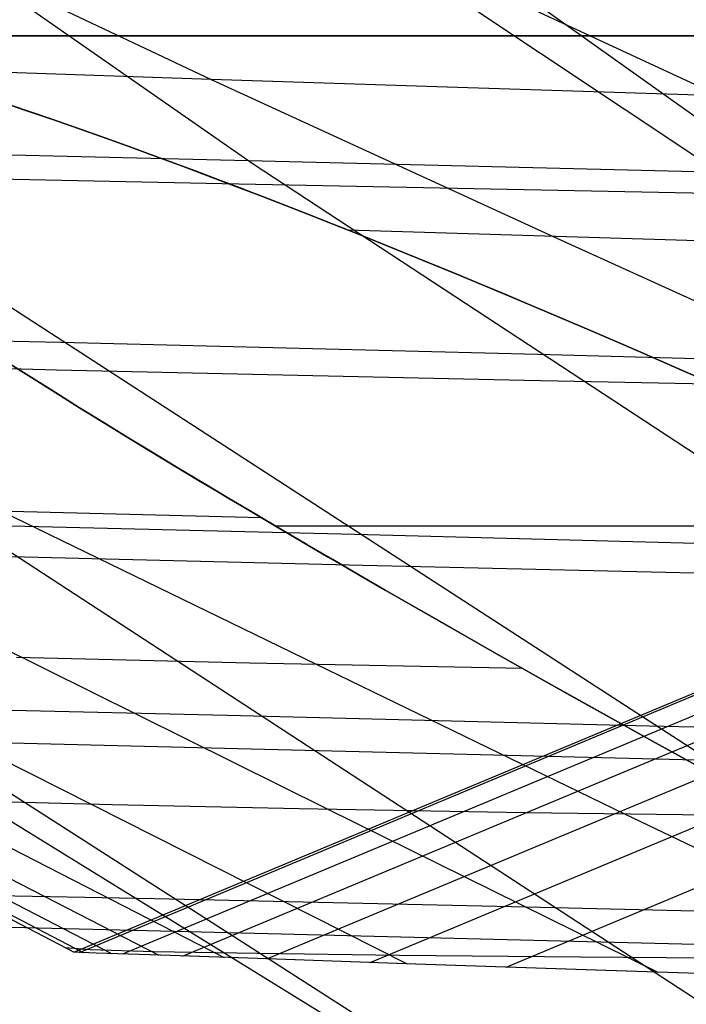
# Model space of a CAD drawing. Units: millimetres. Extents: x -250 to 250, y -79 to 60.
# Drawn here: x -222 to -218, y -13 to -8 of the extents above; entities that cross this region are included whole.
import ezdxf

# ---------------------------------------------------------------- set-up
doc = ezdxf.new("R2010")
doc.units = ezdxf.units.MM
doc.header["$MEASUREMENT"] = 0
doc.layers.add('Predefinito', color=7, linetype='Continuous', true_color=0x000000)

# ---------------------------------------------------------------- blocks, each defined once
blk = doc.blocks.new('Blocco 01')
at = {"layer": 'Predefinito'}
for p, q in [((-221.8171, -12.9838), (-95.596, 39.794)), ((-221.8171, -12.9838), (-95.596, 39.794)), ((-221.7869, -12.9849, 3.5385), (-95.596, 39.7731, 3.7537)), ((-221.7869, -12.9849, -3.5385), (-95.596, 39.7731, -3.7537)), ((-221.5506, -12.9934, 10.6258), (-95.5961, 39.63, 11.259)), ((-221.5506, -12.9934, -10.6258), (-95.5961, 39.63, -11.259)), ((-221.2259, -13.0049, 15.9036), (-95.5961, 39.4573, 16.8867)), ((-221.2259, -13.0049, -15.9036), (-95.5961, 39.4573, -16.8867)), ((-220.7671, -13.0208, 21.2567), (-95.5961, 39.2309, 22.5127)), ((-220.7671, -13.0208, -21.2567), (-95.5961, 39.2309, -22.5127)), ((-220.2054, -13.0397, 26.3685), (-95.5961, 38.9487, 28.1364)), ((-220.2054, -13.0397, -26.3685), (-95.5961, 38.9487, -28.1364)), ((-219.4663, -13.0646, 31.8617), (-95.5961, 38.6091, 33.7569)), ((-219.4663, -13.0646, -31.8617), (-95.5961, 38.6091, -33.7569)), ((-241.069, 0, -66.2248), (-214.7166, -16.8916, -56.6385)), ((-241.069, 0, 66.2248), (-214.7166, -16.8916, 56.6385)), ((-238.7228, 0, -74.2384), (-212.7864, -16.9253, -63.5409)), ((-238.7228, 0, 74.2384), (-212.7864, -16.9253, 63.5409)), ((-233.3144, 0, -89.8019), (-220.8428, -8.6963, -83.6614)), ((-233.3144, 0, 89.8019), (-220.8428, -8.6963, 83.6614)), ((-230.286, 0, -97.3055), (-217.9793, -8.7642, -90.9526)), ((-230.286, 0, 97.3055), (-217.9793, -8.7642, 90.9526)), ((-221.8171, -12.9838), (-246.845, 0)), ((-221.8171, -12.9838), (-246.845, 0)), ((-246.8109, -0.0005, 3.9878), (-221.766, -12.9856, 4.6366)), ((-246.8109, -0.0005, -3.9878), (-221.766, -12.9856, -4.6366)), ((-246.7078, -0.0019, 8.0024), (-221.6119, -12.9912, 9.3243)), ((-246.7078, -0.0019, -8.0024), (-221.6119, -12.9912, -9.3243)), ((-230.4361, -3.8056, 67.1757), (-221.0711, -8.2364, 68.9505)), ((-230.4361, -3.8056, -67.1757), (-221.0711, -8.2364, -68.9505)), ((-227.8566, -3.8849, 75.4346), (-218.3083, -8.3249, 77.2899)), ((-227.8566, -3.8849, -75.4346), (-218.3083, -8.3249, -77.2899)), ((-224.2451, -8, -58.745), (-206.2728, -8, -58.745)), ((-224.2451, -8, 58.745), (-206.2728, -8, 58.745)), ((-222.0055, -8, -52.2889), (-222.208, -8, -52.5265)), ((-222.208, -8, 52.5265), (-222.0055, -8, 52.2889)), ((-222.2026, -8, -63.9717), (-222.0046, -8, -64.2037)), ((-222.0046, -8, 64.2037), (-222.2026, -8, 63.9717)), ((-221.9993, -8, -52.2819), (-222.2023, -8, -52.5196)), ((-221.9993, -8, 52.2819), (-222.2023, -8, 52.5196)), ((-222.164, -8, -64.0182), (-221.9594, -8, -64.2545)), ((-222.164, -8, 64.0182), (-221.9594, -8, 64.2545)), ((-221.7948, -8, -52.0585), (-222.0055, -8, -52.2889)), ((-222.0055, -8, 52.2889), (-221.7948, -8, 52.0585)), ((-222.0046, -8, -64.2037), (-221.7988, -8, -64.4289)), ((-221.7988, -8, 64.4289), (-222.0046, -8, 64.2037)), ((-221.7881, -8, -52.0515), (-221.9993, -8, -52.2819)), ((-221.7881, -8, 52.0515), (-221.9993, -8, 52.2819)), ((-221.9594, -8, -64.2545), (-221.7467, -8, -64.4836)), ((-221.9594, -8, 64.2545), (-221.7467, -8, 64.4836)), ((-221.7988, -8, -64.4289), (-221.5856, -8, -64.6469)), ((-221.5856, -8, 64.6469), (-221.7988, -8, 64.4289)), ((-221.5763, -8, -51.8356), (-221.7948, -8, -52.0585)), ((-221.7948, -8, 52.0585), (-221.5763, -8, 51.8356)), ((-221.5691, -8, -51.8285), (-221.7881, -8, -52.0515)), ((-221.5691, -8, 51.8285), (-221.7881, -8, 52.0515)), ((-221.7467, -8, -64.4836), (-221.5262, -8, -64.7051)), ((-221.7467, -8, 64.4836), (-221.5262, -8, 64.7051)), ((-221.5856, -8, -64.6469), (-221.365, -8, -64.8577)), ((-221.365, -8, 64.8577), (-221.5856, -8, 64.6469)), ((-221.3502, -8, -51.6203), (-221.5763, -8, -51.8356)), ((-221.5763, -8, 51.8356), (-221.3502, -8, 51.6203)), ((-221.3424, -8, -51.6132), (-221.5691, -8, -51.8285)), ((-221.3424, -8, 51.6132), (-221.5691, -8, 51.8285)), ((-221.5262, -8, -64.7051), (-221.2981, -8, -64.9188)), ((-221.5262, -8, 64.7051), (-221.2981, -8, 64.9188)), ((-221.365, -8, -64.8577), (-221.1375, -8, -65.0608)), ((-221.1375, -8, 65.0608), (-221.365, -8, 64.8577)), ((-221.1167, -8, -51.4131), (-221.3502, -8, -51.6203)), ((-221.3502, -8, 51.6203), (-221.1167, -8, 51.4131)), ((-221.1085, -8, -51.406), (-221.3424, -8, -51.6132)), ((-221.1085, -8, 51.406), (-221.3424, -8, 51.6132)), ((-221.2981, -8, -64.9188), (-221.0628, -8, -65.1245)), ((-221.2981, -8, 64.9188), (-221.0628, -8, 65.1245)), ((-221.1375, -8, -65.0608), (-220.9031, -8, -65.2561)), ((-220.9031, -8, 65.2561), (-221.1375, -8, 65.0608)), ((-220.8763, -8, -51.214), (-221.1167, -8, -51.4131)), ((-221.1167, -8, 51.4131), (-220.8763, -8, 51.214)), ((-220.8674, -8, -51.207), (-221.1085, -8, -51.406)), ((-220.8674, -8, 51.207), (-221.1085, -8, 51.406)), ((-221.0628, -8, -65.1245), (-220.8204, -8, -65.3219)), ((-221.0628, -8, 65.1245), (-220.8204, -8, 65.3219)), ((-220.9031, -8, -65.2561), (-220.6623, -8, -65.4433)), ((-220.6623, -8, 65.4433), (-220.9031, -8, 65.2561)), ((-220.629, -8, -51.0235), (-220.8763, -8, -51.214)), ((-220.8763, -8, 51.214), (-220.629, -8, 51.0235)), ((-220.6196, -8, -51.0165), (-220.8674, -8, -51.207)), ((-220.6196, -8, 51.0165), (-220.8674, -8, 51.207)), ((-220.8204, -8, -65.3219), (-220.5713, -8, -65.5108)), ((-220.8204, -8, 65.3219), (-220.5713, -8, 65.5108)), ((-220.6623, -8, -65.4433), (-220.4153, -8, -65.6223)), ((-220.4153, -8, 65.6223), (-220.6623, -8, 65.4433)), ((-220.3753, -8, -50.8416), (-220.629, -8, -51.0235)), ((-220.629, -8, 51.0235), (-220.3753, -8, 50.8416)), ((-220.3653, -8, -50.8347), (-220.6196, -8, -51.0165)), ((-220.3653, -8, 50.8347), (-220.6196, -8, 51.0165)), ((-220.5713, -8, -65.5108), (-220.3158, -8, -65.6908)), ((-220.5713, -8, 65.5108), (-220.3158, -8, 65.6908)), ((-220.4153, -8, -65.6223), (-220.1624, -8, -65.7928)), ((-220.1624, -8, 65.7928), (-220.4153, -8, 65.6223)), ((-220.1154, -8, -50.6686), (-220.3753, -8, -50.8416)), ((-220.3753, -8, 50.8416), (-220.1154, -8, 50.6686)), ((-220.1049, -8, -50.6618), (-220.3653, -8, -50.8347)), ((-220.1049, -8, 50.6618), (-220.3653, -8, 50.8347)), ((-220.3158, -8, -65.6908), (-220.0542, -8, -65.862)), ((-220.3158, -8, 65.6908), (-220.0542, -8, 65.862)), ((-220.1624, -8, -65.7928), (-219.9039, -8, -65.9546)), ((-219.9039, -8, 65.9546), (-220.1624, -8, 65.7928)), ((-219.8497, -8, -50.5047), (-220.1154, -8, -50.6686)), ((-220.1154, -8, 50.6686), (-219.8497, -8, 50.5047)), ((-219.8386, -8, -50.4981), (-220.1049, -8, -50.6618)), ((-219.8386, -8, 50.4981), (-220.1049, -8, 50.6618)), ((-220.0542, -8, -65.862), (-219.7869, -8, -66.0239)), ((-220.0542, -8, 65.862), (-219.7869, -8, 66.0239)), ((-219.9039, -8, -65.9546), (-219.64, -8, -66.1076)), ((-219.64, -8, 66.1076), (-219.9039, -8, 65.9546)), ((-219.5785, -8, -50.3502), (-219.8497, -8, -50.5047)), ((-219.8497, -8, 50.5047), (-219.5785, -8, 50.3502)), ((-219.5668, -8, -50.3438), (-219.8386, -8, -50.4981)), ((-219.5668, -8, 50.3438), (-219.8386, -8, 50.4981)), ((-219.7869, -8, -66.0239), (-219.5141, -8, -66.1764)), ((-219.7869, -8, 66.0239), (-219.5141, -8, 66.1764)), ((-219.64, -8, -66.1076), (-219.371, -8, -66.2515)), ((-219.371, -8, 66.2515), (-219.64, -8, 66.1076)), ((-219.3021, -8, -50.2051), (-219.5785, -8, -50.3502)), ((-219.5785, -8, 50.3502), (-219.3021, -8, 50.2051)), ((-219.2898, -8, -50.1989), (-219.5668, -8, -50.3438)), ((-219.2898, -8, 50.1989), (-219.5668, -8, 50.3438)), ((-219.5141, -8, -66.1764), (-219.2361, -8, -66.3194)), ((-219.5141, -8, 66.1764), (-219.2361, -8, 66.3194)), ((-219.371, -8, -66.2515), (-219.0974, -8, -66.3863)), ((-219.0974, -8, 66.3863), (-219.371, -8, 66.2515)), ((-219.0208, -8, -50.0697), (-219.3021, -8, -50.2051)), ((-219.3021, -8, 50.2051), (-219.0208, -8, 50.0697)), ((-219.0079, -8, -50.0638), (-219.2898, -8, -50.1989)), ((-219.0079, -8, 50.0638), (-219.2898, -8, 50.1989)), ((-219.2361, -8, -66.3194), (-218.9533, -8, -66.4526)), ((-219.2361, -8, 66.3194), (-218.9533, -8, 66.4526)), ((-219.0974, -8, -66.3863), (-218.8193, -8, -66.5117)), ((-218.8193, -8, 66.5117), (-219.0974, -8, 66.3863)), ((-218.735, -8, -49.9442), (-219.0208, -8, -50.0697)), ((-219.0208, -8, 50.0697), (-218.735, -8, 49.9442)), ((-218.7216, -8, -49.9386), (-219.0079, -8, -50.0638)), ((-218.7216, -8, 49.9386), (-219.0079, -8, 50.0638)), ((-218.9533, -8, -66.4526), (-218.6661, -8, -66.576)), ((-218.9533, -8, 66.4526), (-218.6661, -8, 66.576)), ((-218.8193, -8, -66.5117), (-218.5372, -8, -66.6276)), ((-218.5372, -8, 66.6276), (-218.8193, -8, 66.5117)), ((-218.445, -8, -49.8286), (-218.735, -8, -49.9442)), ((-218.735, -8, 49.9442), (-218.445, -8, 49.8286)), ((-218.431, -8, -49.8233), (-218.7216, -8, -49.9386)), ((-218.431, -8, 49.8233), (-218.7216, -8, 49.9386)), ((-218.6661, -8, -66.576), (-218.3748, -8, -66.6893)), ((-218.6661, -8, 66.576), (-218.3748, -8, 66.6893)), ((-218.5372, -8, -66.6276), (-218.2513, -8, -66.7338)), ((-218.2513, -8, 66.7338), (-218.5372, -8, 66.6276)), ((-221.0711, -8.2364, 68.9505), (-222.7865, -8.1791, 63.1792)), ((-221.0711, -8.2364, -68.9505), (-222.7865, -8.1791, -63.1792)), ((-221.0711, -8.2364, 68.9505), (-219.2092, -9.0906, 69.3402)), ((-219.7299, -8.28, 73.1276), (-221.0711, -8.2364, 68.9505)), ((-221.0711, -8.2364, -68.9505), (-219.2092, -9.0906, -69.3402)), ((-219.7299, -8.28, -73.1276), (-221.0711, -8.2364, -68.9505)), ((-218.3083, -8.3249, 77.2899), (-219.7299, -8.28, 73.1276)), ((-218.3083, -8.3249, -77.2899), (-219.7299, -8.28, -73.1276)), ((-222.0829, -8.4031, -64.1141), (-222.2308, -8.3536, -63.9374)), ((-222.2308, -8.3536, 63.9373), (-222.083, -8.4031, 64.114)), ((-222.0167, -8.4256, 64.1907), (-222.1477, -8.3813, 64.0379)), ((-222.0167, -8.4256, -64.1907), (-222.1477, -8.3813, -64.0379)), ((-222.083, -8.4031, 64.114), (-221.9367, -8.4531, 64.2804)), ((-221.9367, -8.4531, -64.2805), (-222.0829, -8.4031, -64.1141)), ((-221.8878, -8.4699, 64.3345), (-222.0167, -8.4256, 64.1907)), ((-221.8878, -8.4699, -64.3345), (-222.0167, -8.4256, -64.1907)), ((-221.7919, -8.5035, -64.4373), (-221.9367, -8.4531, -64.2805)), ((-221.9367, -8.4531, 64.2804), (-221.7919, -8.5035, 64.4372)), ((-221.761, -8.5143, 64.47), (-221.8878, -8.4699, 64.3345)), ((-221.761, -8.5143, -64.47), (-221.8878, -8.4699, -64.3345)), ((-221.6486, -8.5543, -64.5852), (-221.7919, -8.5035, -64.4373)), ((-221.7919, -8.5035, 64.4372), (-221.6486, -8.5543, 64.5852)), ((-221.636, -8.5588, 64.598), (-221.761, -8.5143, 64.47)), ((-221.636, -8.5588, -64.598), (-221.761, -8.5143, -64.47)), ((-221.5066, -8.6054, -64.725), (-221.6486, -8.5543, -64.5852)), ((-221.6486, -8.5543, 64.5852), (-221.5066, -8.6054, 64.725)), ((-221.5128, -8.6032, 64.7191), (-221.636, -8.5588, 64.598)), ((-221.5128, -8.6032, -64.7191), (-221.636, -8.5588, -64.598)), ((-220.867, -8.6799, -83.6733), (-223.4833, -8.6173, -76.3288)), ((-220.867, -8.6799, 83.6733), (-223.4833, -8.6173, 76.3288)), ((-221.3912, -8.6476, 64.8343), (-221.5128, -8.6032, 64.7191)), ((-221.3912, -8.6476, -64.8343), (-221.5128, -8.6032, -64.7191)), ((-221.3659, -8.6569, -64.8574), (-221.5066, -8.6054, -64.725)), ((-221.5066, -8.6054, 64.725), (-221.3659, -8.6569, 64.8574)), ((-223.4562, -8.6353, -76.3164), (-210.6045, -16.9672, -70.4693)), ((-223.4562, -8.6353, 76.3164), (-210.6045, -16.9672, 70.4693)), ((-221.271, -8.6919, 64.9441), (-221.3912, -8.6476, 64.8343)), ((-221.271, -8.6919, -64.9441), (-221.3912, -8.6476, -64.8343)), ((-221.2264, -8.7086, -64.9832), (-221.3659, -8.6569, -64.8574)), ((-221.3659, -8.6569, 64.8574), (-221.2264, -8.7086, 64.9832)), ((-221.1521, -8.7363, 65.049), (-221.271, -8.6919, 64.9441)), ((-221.1521, -8.7363, -65.049), (-221.271, -8.6919, -64.9441)), ((-221.088, -8.7605, -65.1031), (-221.2264, -8.7086, -64.9832)), ((-221.2264, -8.7086, 64.9832), (-221.088, -8.7605, 65.1031)), ((-217.9998, -8.7501, -90.9632), (-220.867, -8.6799, -83.6733)), ((-217.9998, -8.7501, 90.9632), (-220.867, -8.6799, 83.6733)), ((-220.8428, -8.6963, -83.6614), (-208.1543, -17.0159, -77.4434)), ((-220.8428, -8.6963, 83.6614), (-208.1543, -17.0159, 77.4434)), ((-221.0346, -8.7806, 65.1492), (-221.1521, -8.7363, 65.049)), ((-221.0346, -8.7806, -65.1492), (-221.1521, -8.7363, -65.049)), ((-220.9507, -8.8125, -65.2175), (-221.088, -8.7605, -65.1031)), ((-221.088, -8.7605, 65.1031), (-220.9507, -8.8125, 65.2175)), ((-220.9182, -8.8249, 65.2448), (-221.0346, -8.7806, 65.1492)), ((-220.9182, -8.8249, -65.2448), (-221.0346, -8.7806, -65.1492)), ((-220.8144, -8.8648, -65.3267), (-220.9507, -8.8125, -65.2175)), ((-220.9507, -8.8125, 65.2175), (-220.8145, -8.8648, 65.3267)), ((-220.8029, -8.8692, 65.3364), (-220.9182, -8.8249, 65.2448)), ((-220.8029, -8.8692, -65.3364), (-220.9182, -8.8249, -65.2448)), ((-220.8145, -8.8648, 65.3267), (-220.6791, -8.9172, 65.4309)), ((-220.6791, -8.9172, -65.4309), (-220.8144, -8.8648, -65.3267)), ((-220.5754, -8.9577, 65.5081), (-220.8029, -8.8692, 65.3364)), ((-220.5754, -8.9577, -65.5081), (-220.8029, -8.8692, -65.3364)), ((-220.5448, -8.9697, -65.5304), (-220.6791, -8.9172, -65.4309)), ((-220.6791, -8.9172, 65.4309), (-220.5448, -8.9697, 65.5304)), ((-220.3517, -9.046, 65.6665), (-220.5754, -8.9577, 65.5081)), ((-220.3517, -9.046, -65.6665), (-220.5754, -8.9577, -65.5081)), ((-220.4113, -9.0224, -65.6253), (-220.5448, -8.9697, -65.5304)), ((-220.5448, -8.9697, 65.5304), (-220.4113, -9.0224, 65.6253)), ((-220.2787, -9.0752, -65.7161), (-220.4113, -9.0224, -65.6253)), ((-220.4113, -9.0224, 65.6253), (-220.2787, -9.0752, 65.7161)), ((-220.1315, -9.1342, 65.8132), (-220.3517, -9.046, 65.6665)), ((-220.1315, -9.1342, -65.8132), (-220.3517, -9.046, -65.6665)), ((-217.8495, -9.1323, 73.5255), (-220.3278, -9.0556, 65.6829)), ((-217.8495, -9.1323, -73.5255), (-220.3278, -9.0556, -65.6829)), ((-220.0159, -9.1811, -65.8859), (-220.2787, -9.0752, -65.7161)), ((-220.2787, -9.0752, 65.7161), (-220.0159, -9.1811, 65.8859)), ((-219.2092, -9.0906, 69.3402), (-217.3618, -9.9326, 69.7666)), ((-219.2092, -9.0906, -69.3402), (-217.3618, -9.9326, -69.7666)), ((-219.9146, -9.2223, 65.9486), (-220.1315, -9.1342, 65.8132)), ((-219.9146, -9.2223, -65.9486), (-220.1315, -9.1342, -65.8132)), ((-219.7563, -9.2873, -66.0417), (-220.0159, -9.1811, -65.8859)), ((-220.0159, -9.1811, 65.8859), (-219.7563, -9.2873, 66.0417)), ((-219.7009, -9.3101, 66.0737), (-219.9146, -9.2223, 65.9486)), ((-219.7009, -9.3101, -66.0737), (-219.9146, -9.2223, -65.9486)), ((-219.4995, -9.3939, -66.1843), (-219.7563, -9.2873, -66.0417)), ((-219.7563, -9.2873, 66.0417), (-219.4995, -9.3939, 66.1843)), ((-219.49, -9.3979, 66.1894), (-219.7009, -9.3101, 66.0737)), ((-219.49, -9.3979, -66.1894), (-219.7009, -9.3101, -66.0737)), ((-219.2455, -9.5007, -66.3148), (-219.4995, -9.3939, -66.1843)), ((-219.4995, -9.3939, 66.1843), (-219.2455, -9.5007, 66.3148)), ((-219.2818, -9.4854, 66.2968), (-219.49, -9.3979, 66.1894)), ((-219.2818, -9.4854, -66.2968), (-219.49, -9.3979, -66.1894)), ((-219.076, -9.5728, 66.3965), (-219.2818, -9.4854, 66.2968)), ((-219.076, -9.5728, -66.3965), (-219.2818, -9.4854, -66.2968)), ((-218.9941, -9.6078, -66.4342), (-219.2455, -9.5007, -66.3148)), ((-219.2455, -9.5007, 66.3148), (-218.9941, -9.6078, 66.4342)), ((-218.8727, -9.66, 66.4888), (-219.076, -9.5728, 66.3965)), ((-218.8727, -9.66, -66.4888), (-219.076, -9.5728, -66.3965)), ((-221.8873, -9.6678, -75.5997), (-224.2318, -9.6118, -68.2535)), ((-221.8873, -9.6678, 75.5997), (-224.2318, -9.6118, 68.2535)), ((-218.7452, -9.7151, -66.5433), (-218.9941, -9.6078, -66.4342)), ((-218.9941, -9.6078, 66.4342), (-218.7452, -9.7151, 66.5433)), ((-219.2933, -9.7335, -82.899), (-221.8873, -9.6678, -75.5997)), ((-219.2933, -9.7335, 82.899), (-221.8873, -9.6678, 75.5997)), ((-218.6718, -9.747, 66.5741), (-218.8727, -9.66, 66.4888)), ((-218.6718, -9.747, -66.5741), (-218.8727, -9.66, -66.4888)), ((-216.4433, -9.8073, -90.1606), (-219.2933, -9.7335, -82.899)), ((-216.4433, -9.8073, 90.1606), (-219.2933, -9.7335, 82.899)), ((-218.4987, -9.8226, -66.6428), (-218.7452, -9.7151, -66.5433)), ((-218.7452, -9.7151, 66.5433), (-218.4987, -9.8226, 66.6428)), ((-218.4731, -9.8338, 66.6528), (-218.6718, -9.747, 66.5741)), ((-218.4731, -9.8338, -66.6528), (-218.6718, -9.747, -66.5741)), ((-222.2138, -9.753, 52.5329), (-222.0828, -9.8362, 52.3773)), ((-222.2138, -9.753, -52.5329), (-222.0828, -9.8362, -52.3773)), ((-222.178, -9.7758, -52.4901), (-222.0485, -9.8579, -52.338)), ((-222.0485, -9.8579, 52.338), (-222.178, -9.7758, 52.4901)), ((-222.0828, -9.8362, 52.3773), (-221.9506, -9.9195, 52.227)), ((-222.0828, -9.8362, -52.3773), (-221.9506, -9.9195, -52.227)), ((-218.2544, -9.9302, -66.7332), (-218.4987, -9.8226, -66.6428)), ((-218.4987, -9.8226, 66.6428), (-218.2544, -9.9302, 66.7332)), ((-222.0485, -9.8579, -52.338), (-221.9177, -9.9401, -52.1909)), ((-221.9177, -9.9401, 52.1909), (-222.0485, -9.8579, 52.338)), ((-221.9506, -9.9195, 52.227), (-221.8173, -10.0028, 52.0819)), ((-221.9506, -9.9195, -52.227), (-221.8173, -10.0028, -52.0819)), ((-221.9177, -9.9401, -52.1909), (-221.7857, -10.0224, -52.0488)), ((-221.7857, -10.0224, 52.0488), (-221.9177, -9.9401, 52.1909)), ((-221.8173, -10.0028, 52.0819), (-221.6829, -10.0861, 51.9419)), ((-221.8173, -10.0028, -52.0819), (-221.6829, -10.0861, -51.9419)), ((-221.7857, -10.0224, -52.0488), (-221.6525, -10.1048, -51.9114)), ((-221.6525, -10.1048, 51.9114), (-221.7857, -10.0224, 52.0488)), ((-221.6829, -10.0861, 51.9419), (-221.5474, -10.1693, 51.8067)), ((-221.6829, -10.0861, -51.9419), (-221.5474, -10.1693, -51.8067)), ((-221.6525, -10.1048, -51.9114), (-221.5182, -10.1872, -51.7786)), ((-221.5182, -10.1872, 51.7786), (-221.6525, -10.1048, 51.9114)), ((-221.5474, -10.1693, 51.8067), (-221.411, -10.2526, 51.6763)), ((-221.5474, -10.1693, -51.8067), (-221.411, -10.2526, -51.6763)), ((-221.5182, -10.1872, -51.7786), (-221.3828, -10.2697, -51.6503)), ((-221.3828, -10.2697, 51.6503), (-221.5182, -10.1872, 51.7786)), ((-221.411, -10.2526, 51.6763), (-221.2736, -10.3358, 51.5505)), ((-221.411, -10.2526, -51.6763), (-221.2736, -10.3358, -51.5505)), ((-221.3828, -10.2697, -51.6503), (-221.2464, -10.3523, -51.5263)), ((-221.2464, -10.3523, 51.5263), (-221.3828, -10.2697, 51.6503)), ((-221.2736, -10.3358, 51.5505), (-221.1354, -10.419, 51.429)), ((-221.2736, -10.3358, -51.5505), (-221.1354, -10.419, -51.429)), ((-221.2464, -10.3523, -51.5263), (-221.109, -10.4349, -51.4064)), ((-221.109, -10.4349, 51.4064), (-221.2464, -10.3523, 51.5263)), ((-221.1354, -10.419, 51.429), (-220.9965, -10.5022, 51.3117)), ((-221.1354, -10.419, -51.429), (-220.9965, -10.5022, -51.3117)), ((-221.109, -10.4349, -51.4064), (-220.9707, -10.5176, -51.2906)), ((-220.9707, -10.5176, 51.2906), (-221.109, -10.4349, 51.4064)), ((-225.9927, -10.455, 18.0637), (-220.9994, -13.0128, 18.73)), ((-225.9927, -10.455, -18.0637), (-220.9994, -13.0128, -18.73)), ((-223.7981, -10.5373, 35.8427), (-220.4397, -12.2034, 36.5809)), ((-223.7981, -10.5373, -35.8427), (-220.4397, -12.2034, -36.5809)), ((-220.9965, -10.5022, 51.3117), (-220.8568, -10.5853, 51.1984)), ((-220.9965, -10.5022, -51.3117), (-220.8568, -10.5853, -51.1984)), ((-220.9707, -10.5176, -51.2906), (-220.8315, -10.6003, -51.1785)), ((-220.8315, -10.6003, 51.1785), (-220.9707, -10.5176, 51.2906)), ((-220.7962, -10.6212, 51.1507), (-222.3379, -10.5827, 43.9412)), ((-220.7962, -10.6212, -51.1507), (-222.3379, -10.5827, -43.9412)), ((-222.2153, -10.5827, 44.5723), (-220.5026, -11.4156, 44.982)), ((-222.2153, -10.5827, -44.5723), (-220.5026, -11.4156, -44.982)), ((-220.8568, -10.5853, 51.1984), (-220.7164, -10.6684, 51.089)), ((-220.8568, -10.5853, -51.1984), (-220.7164, -10.6684, -51.089)), ((-220.8315, -10.6003, -51.1785), (-220.6915, -10.683, -51.0702)), ((-220.6915, -10.683, 51.0702), (-220.8315, -10.6003, 51.1785)), ((-220.2887, -10.7125, -74.8657), (-222.609, -10.6552, -67.5781)), ((-220.2887, -10.7125, 74.8657), (-222.609, -10.6552, 67.5781)), ((-220.474, -10.6657, -50.9107), (-220.7208, -10.6657, -51.0927)), ((-220.474, -10.6657, 50.9107), (-220.7208, -10.6657, 51.0927)), ((-220.7164, -10.6684, 51.089), (-220.5753, -10.7514, 50.9834)), ((-220.7164, -10.6684, -51.089), (-220.5753, -10.7514, -50.9834)), ((-220.6915, -10.683, -51.0702), (-220.5507, -10.7658, -50.9655)), ((-220.5507, -10.7658, 50.9655), (-220.6915, -10.683, 51.0702)), ((-220.221, -10.6657, -50.7373), (-220.474, -10.6657, -50.9107)), ((-220.221, -10.6657, 50.7373), (-220.474, -10.6657, 50.9107)), ((-219.9624, -10.6657, -50.5726), (-220.221, -10.6657, -50.7373)), ((-219.9624, -10.6657, 50.5726), (-220.221, -10.6657, 50.7373)), ((-219.6982, -10.6657, -50.4168), (-219.9624, -10.6657, -50.5726)), ((-219.6982, -10.6657, 50.4168), (-219.9624, -10.6657, 50.5726)), ((-219.4289, -10.6657, -50.2701), (-219.6982, -10.6657, -50.4168)), ((-219.4289, -10.6657, 50.2701), (-219.6982, -10.6657, 50.4168)), ((-219.1548, -10.6657, -50.1327), (-219.4289, -10.6657, -50.2701)), ((-219.1548, -10.6657, 50.1327), (-219.4289, -10.6657, 50.2701)), ((-218.8761, -10.6657, -50.0047), (-219.1548, -10.6657, -50.1327)), ((-218.8761, -10.6657, 50.0047), (-219.1548, -10.6657, 50.1327)), ((-218.5932, -10.6657, -49.8862), (-218.8761, -10.6657, -50.0047)), ((-218.5932, -10.6657, 49.8862), (-218.8761, -10.6657, 50.0047)), ((-218.3065, -10.6657, -49.7775), (-218.5932, -10.6657, -49.8862)), ((-218.3065, -10.6657, 49.7775), (-218.5932, -10.6657, 49.8862)), ((-220.5753, -10.7514, 50.9834), (-220.4337, -10.8343, 50.8816)), ((-220.5753, -10.7514, -50.9834), (-220.4337, -10.8343, -50.8816)), ((-217.7164, -10.78, -82.1199), (-220.2887, -10.7125, -74.8657)), ((-217.7164, -10.78, 82.1199), (-220.2887, -10.7125, 74.8657)), ((-220.5507, -10.7658, -50.9655), (-220.409, -10.8487, -50.8644)), ((-220.409, -10.8487, 50.8644), (-220.5507, -10.7658, 50.9655)), ((-220.4337, -10.8343, 50.8816), (-220.2914, -10.9171, 50.7835)), ((-220.4337, -10.8343, -50.8816), (-220.2914, -10.9171, -50.7835)), ((-220.409, -10.8487, -50.8644), (-220.2666, -10.9315, -50.7668)), ((-220.2666, -10.9315, 50.7668), (-220.409, -10.8487, 50.8644)), ((-220.2914, -10.9171, 50.7835), (-220.1486, -10.9999, 50.689)), ((-220.2914, -10.9171, -50.7835), (-220.1486, -10.9999, -50.689)), ((-220.2666, -10.9315, -50.7668), (-220.1234, -11.0145, -50.6728)), ((-220.1234, -11.0145, 50.6728), (-220.2666, -10.9315, 50.7668)), ((-220.1486, -10.9999, 50.689), (-220.0053, -11.0826, 50.598)), ((-220.1486, -10.9999, -50.689), (-220.0053, -11.0826, -50.598)), ((-220.1234, -11.0145, -50.6728), (-219.8347, -11.1804, -50.4949)), ((-219.8347, -11.1804, 50.4949), (-220.1234, -11.0145, 50.6728)), ((-220.0053, -11.0826, 50.598), (-219.7171, -11.2476, 50.4264)), ((-220.0053, -11.0826, -50.598), (-219.7171, -11.2476, -50.4264)), ((-219.8347, -11.1804, -50.4949), (-219.5432, -11.3464, -50.3301)), ((-219.5432, -11.3464, 50.3301), (-219.8347, -11.1804, 50.4949)), ((-219.7171, -11.2476, 50.4264), (-219.4272, -11.4121, 50.2682)), ((-219.7171, -11.2476, -50.4264), (-219.4272, -11.4121, -50.2682)), ((-224.6737, -11.2915, 13.6882), (-221.3555, -13.0003, 14.0374)), ((-224.6737, -11.2915, -13.6882), (-221.3555, -13.0003, -14.0374)), ((-223.3795, -11.3434, 27.313), (-220.0043, -13.0464, 27.9713)), ((-223.3795, -11.3434, -27.313), (-220.0043, -13.0464, -27.9713)), ((-219.5432, -11.3464, -50.3301), (-219.2489, -11.5125, -50.1781)), ((-219.2489, -11.5125, 50.1781), (-219.5432, -11.3464, 50.3301)), ((-220.8601, -11.4109, 43.1574), (-222.1285, -11.3807, 36.0306)), ((-220.8601, -11.4109, -43.1574), (-222.1285, -11.3807, -36.0306)), ((-219.3755, -11.4412, 50.2424), (-220.8601, -11.4109, 43.1574)), ((-219.3755, -11.4412, -50.2424), (-220.8601, -11.4109, -43.1574)), ((-220.5026, -11.4156, 44.982), (-218.8213, -12.2306, 45.4224)), ((-220.5026, -11.4156, -44.982), (-218.8213, -12.2306, -45.4224)), ((-219.4272, -11.4121, 50.2682), (-219.1357, -11.5761, 50.1229)), ((-219.4272, -11.4121, -50.2682), (-219.1357, -11.5761, -50.1229)), ((-219.2489, -11.5125, -50.1781), (-218.9521, -11.6787, -50.0383)), ((-218.9521, -11.6787, 50.0383), (-219.2489, -11.5125, 50.1781)), ((-219.1357, -11.5761, 50.1229), (-218.8428, -11.7396, 49.9899)), ((-219.1357, -11.5761, -50.1229), (-218.8428, -11.7396, -49.9899)), ((-220.9836, -11.6964, -66.9013), (-223.032, -11.6502, -59.6465)), ((-220.9836, -11.6964, 66.9013), (-223.032, -11.6502, 59.6465)), ((-218.687, -11.7538, -74.13), (-220.9836, -11.6964, -66.9013)), ((-218.687, -11.7538, 74.13), (-220.9836, -11.6964, 66.9013)), ((-218.9521, -11.6787, -50.0383), (-218.6528, -11.8449, -49.9102)), ((-218.6528, -11.8449, 49.9102), (-218.9521, -11.6787, 50.0383)), ((-218.8428, -11.7396, 49.9899), (-218.5489, -11.9024, 49.8686)), ((-218.8428, -11.7396, -49.9899), (-218.5489, -11.9024, -49.8686)), ((-216.1357, -11.8219, -81.339), (-218.687, -11.7538, -74.13)), ((-216.1357, -11.8219, 81.339), (-218.687, -11.7538, 74.13)), ((-218.6528, -11.8449, -49.9102), (-218.3511, -12.0112, -49.7936)), ((-218.3511, -12.0112, 49.7936), (-218.6528, -11.8449, 49.9102)), ((-218.5489, -11.9024, 49.8686), (-218.254, -12.0645, 49.7587)), ((-218.5489, -11.9024, -49.8686), (-218.254, -12.0645, -49.7587)), ((-221.6088, -12.183, 28.5223), (-222.4111, -12.1616, 21.4167)), ((-221.6088, -12.183, -28.5223), (-222.4111, -12.1616, -21.4167)), ((-220.5924, -12.2042, 35.6005), (-221.6088, -12.183, 28.5223)), ((-220.5924, -12.2042, -35.6005), (-221.6088, -12.183, -28.5223)), ((-219.3631, -12.2251, 42.6448), (-220.5924, -12.2042, 35.6005)), ((-219.3631, -12.2251, -42.6448), (-220.5924, -12.2042, -35.6005)), ((-220.4397, -12.2034, 36.5809), (-218.6413, -13.0924, 37.0288)), ((-220.4397, -12.2034, -36.5809), (-218.6413, -13.0924, -37.0288)), ((-217.9218, -12.2457, 49.6488), (-219.3631, -12.2251, 42.6448)), ((-217.9218, -12.2457, -49.6488), (-219.3631, -12.2251, -42.6448)), ((-218.8213, -12.2306, 45.4224), (-216.9157, -13.1503, 45.9686)), ((-218.8213, -12.2306, -45.4224), (-216.9157, -13.1503, -45.9686)), ((-221.3791, -12.6934, -59.0416), (-223.16, -12.6591, -51.8345)), ((-221.3791, -12.6934, 59.0416), (-223.16, -12.6591, 51.8345)), ((-219.3548, -12.7386, -66.2266), (-221.3791, -12.6934, -59.0416)), ((-219.3548, -12.7386, 66.2266), (-221.3791, -12.6934, 59.0416)), ((-217.0816, -12.7951, -73.3961), (-219.3548, -12.7386, -66.2266)), ((-217.0816, -12.7951, 73.3961), (-219.3548, -12.7386, 66.2266)), ((-221.7292, -12.971, 7.1004), (-221.8628, -12.96)), ((-221.7292, -12.971, -7.1004), (-221.8628, -12.96)), ((-221.6953, -12.9885, 7.1016), (-221.8171, -12.9838)), ((-221.6953, -12.9885, -7.1016), (-221.8171, -12.9838)), ((-221.6958, -12.9885, 7.1016), (-221.8171, -12.9838)), ((-221.6958, -12.9885, -7.1016), (-221.8171, -12.9838)), ((-221.3818, -12.9816, 14.1935), (-221.7292, -12.971, 7.1004)), ((-221.3818, -12.9816, -14.1935), (-221.7292, -12.971, -7.1004)), ((-221.3452, -13.0009, 14.1956), (-221.6958, -12.9885, 7.1016)), ((-221.3452, -13.0009, -14.1956), (-221.6958, -12.9885, -7.1016)), ((-221.3444, -13.0008, 14.1955), (-221.6953, -12.9885, 7.1016)), ((-221.3444, -13.0008, -14.1955), (-221.6953, -12.9885, -7.1016)), ((-220.8208, -12.9918, 21.2729), (-221.3818, -12.9816, 14.1935)), ((-220.8208, -12.9918, -21.2729), (-221.3818, -12.9816, -14.1935)), ((-220.7658, -13.0208, 21.2745), (-221.3452, -13.0009, 14.1956)), ((-220.7658, -13.0208, -21.2745), (-221.3452, -13.0009, -14.1956)), ((-220.7649, -13.0207, 21.2744), (-221.3444, -13.0008, 14.1955)), ((-220.7649, -13.0207, -21.2744), (-221.3444, -13.0008, -14.1955)), ((-220.0468, -13.0018, 28.3323), (-220.8208, -12.9918, 21.2729)), ((-220.0468, -13.0018, -28.3323), (-220.8208, -12.9918, -21.2729)), ((-219.0605, -13.0113, 35.3651), (-220.0468, -13.0018, 28.3323)), ((-219.0605, -13.0113, -35.3651), (-220.0468, -13.0018, -28.3323)), ((-217.8629, -13.0205, 42.365), (-219.0605, -13.0113, 35.3651)), ((-217.8629, -13.0205, -42.365), (-219.0605, -13.0113, -35.3651)), ((-219.9581, -13.0484, 28.3311), (-220.7658, -13.0208, 21.2745)), ((-219.9581, -13.0484, -28.3311), (-220.7658, -13.0208, -21.2745)), ((-219.9572, -13.0482, 28.331), (-220.7649, -13.0207, 21.2744)), ((-219.9572, -13.0482, -28.331), (-220.7649, -13.0207, -21.2744)), ((-218.923, -13.0834, 35.3578), (-219.9581, -13.0484, 28.3311)), ((-218.923, -13.0834, -35.3578), (-219.9581, -13.0484, -28.3311)), ((-218.9222, -13.0833, 35.3577), (-219.9572, -13.0482, 28.331)), ((-218.9222, -13.0833, -35.3577), (-219.9572, -13.0482, -28.331)), ((-217.6615, -13.1259, 42.3474), (-218.923, -13.0834, 35.3578)), ((-217.6615, -13.1259, -42.3474), (-218.923, -13.0834, -35.3578)), ((-217.661, -13.1258, 42.3473), (-218.9222, -13.0833, 35.3577)), ((-217.661, -13.1258, -42.3473), (-218.9222, -13.0833, -35.3577))]:
    blk.add_line(p, q, dxfattribs=at)
blk = doc.blocks.new('FILE_STR_3D_02')
at = {"layer": 'Predefinito'}
blk.add_blockref('Blocco 01', (0, 0), dxfattribs=at)

msp = doc.modelspace()

# ---------------------------------------------------------------- linework, layer by layer
at = {"layer": 'Predefinito'}
for p, q in [((-224.6391, -4.5199, -93.1374), (-213.3449, -12.0483, -88.5056)), ((-224.6391, -4.5199, 93.1374), (-213.3449, -12.0483, 88.5056)), ((-221.0113, -8.8048, -83.3173), (-223.5769, -8.7498, -76.0518)), ((-221.0113, -8.8048, 83.3173), (-223.5769, -8.7498, 76.0518)), ((-218.2132, -8.8596, -90.4953), (-221.0113, -8.8048, -83.3173)), ((-218.2132, -8.8596, 90.4953), (-221.0113, -8.8048, 83.3173)), ((-221.9119, -9.8173, -75.5018), (-224.2222, -9.7624, -68.2107)), ((-221.9119, -9.8173, 75.5018), (-224.2222, -9.7624, 68.2107)), ((-219.3678, -9.8741, -82.7119), (-221.9119, -9.8173, -75.5018)), ((-219.3678, -9.8741, 82.7119), (-221.9119, -9.8173, 75.5018)), ((-216.5933, -9.9303, -89.8354), (-219.3678, -9.8741, -82.7119)), ((-216.5933, -9.9303, 89.8354), (-219.3678, -9.8741, 82.7119)), ((-224.5938, -10.7731, -60.405), (-219.5048, -13.9073, -59.021)), ((-224.5938, -10.7731, 60.405), (-219.5048, -13.9073, 59.021)), ((-220.2453, -10.8806, -74.9504), (-222.5371, -10.8248, -67.7152)), ((-220.2453, -10.8806, 74.9504), (-222.5371, -10.8248, 67.7152)), ((-217.7219, -10.9379, -82.105), (-220.2453, -10.8806, -74.9504)), ((-217.7219, -10.9379, 82.105), (-220.2453, -10.8806, 74.9504)), ((-220.8532, -11.8799, -67.2117), (-222.8943, -11.8281, -59.9572)), ((-220.8532, -11.8799, 67.2117), (-222.8943, -11.8281, 59.9572)), ((-218.5789, -11.9357, -74.3915), (-220.8532, -11.8799, -67.2117)), ((-218.5789, -11.9357, 74.3915), (-220.8532, -11.8799, 67.2117)), ((-216.0749, -11.9928, -81.4912), (-218.5789, -11.9357, -74.3915)), ((-216.0749, -11.9928, 81.4912), (-218.5789, -11.9357, 74.3915)), ((-221.1976, -12.8734, -59.4966), (-222.99, -12.8288, -52.2285)), ((-221.1976, -12.8734, 59.4966), (-222.99, -12.8288, 52.2285)), ((-219.1708, -12.9244, -66.6961), (-221.1976, -12.8734, -59.4966)), ((-219.1708, -12.9244, 66.6961), (-221.1976, -12.8734, 59.4966)), ((-216.9126, -12.9794, -73.8215), (-219.1708, -12.9244, -66.6961)), ((-216.9126, -12.9794, 73.8215), (-219.1708, -12.9244, 66.6961))]:
    msp.add_line(p, q, dxfattribs=at)

# ---------------------------------------------------------------- block references
msp.add_blockref('FILE_STR_3D_02', (0, 0), dxfattribs=at)

doc.saveas('drawing.dxf')
